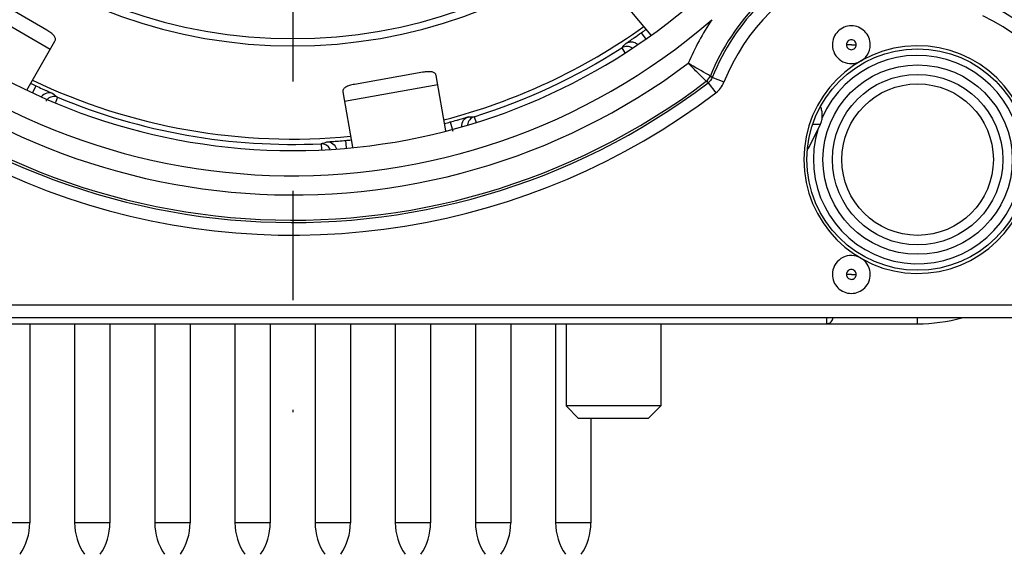
# Model space of a CAD drawing. Units: millimetres. Extents: x 0 to 420, y 0 to 297.
# Drawn here: x 337 to 352, y 65 to 73 of the extents above; entities that cross this region are included whole.
import ezdxf

# ---------------------------------------------------------------- set-up
doc = ezdxf.new("R2010")
doc.units = ezdxf.units.MM
doc.header["$LTSCALE"] = 23.1
doc.linetypes.add('CENTER', pattern=[0.6, 0.375, -0.075, 0.075, -0.075])
doc.layers.get('0').update_dxf_attribs({"linetype": 'CONTINUOUS'})
for name, color, linetype in [('AUSFORMSCHRAEGEN', 7, 'CONTINUOUS'), ('BEZUGSACHSEN', 7, 'CONTINUOUS'), ('FASEN', 7, 'CONTINUOUS'), ('RUNDUNGEN', 7, 'CONTINUOUS')]:
    doc.layers.add(name, color=color, linetype=linetype)

msp = doc.modelspace()

# ---------------------------------------------------------------- linework, layer by layer
at = {"color": 3, "linetype": 'CONTINUOUS'}
for p, q in [((337.1691, 73.2557), (336.2164, 73.8057)), ((346.1673, 73.8581), (346.7405, 73.175)), ((336.8514, 72.3054), (337.2999, 73.0823)), ((343.126, 72.5873), (342.0427, 72.3963)), ((343.4925, 71.6609), (343.3377, 72.5387)), ((341.8605, 72.2782), (342.0153, 71.3999))]:
    msp.add_line(p, q, dxfattribs=at)
at = {"color": 9, "linetype": 'CONTINUOUS'}
for p, q in [((335.9268, 73.7039), (337.2258, 72.9539)), ((341.8862, 72.1322), (343.3634, 72.3927)), ((349.3054, 71.7634), (349.4271, 71.7634))]:
    msp.add_line(p, q, dxfattribs=at)
at = {"color": 7, "linetype": 'CONTINUOUS'}
for p, q in [((349.242, 71.3932), (349.4271, 71.7634)), ((349.242, 71.3932), (349.2234, 71.3932)), ((345.3957, 68.6048), (345.3957, 67.3048)), ((346.8957, 68.6048), (346.8957, 67.3048))]:
    msp.add_line(p, q, dxfattribs=at)
msp.add_arc((348.6211, 71.7731), 0.728, 325.74515, 328.53629, dxfattribs=at)
at = {"color": 3, "linetype": 'CONTINUOUS'}
for points, knots in [([(337.2999, 73.0823), (337.3032, 73.088), (337.3079, 73.1009), (337.3072, 73.1222), (337.2993, 73.1442), (337.2775, 73.1764), (337.2335, 73.2152), (337.1924, 73.2422), (337.1691, 73.2557)], [0, 0, 0, 0, 0.0836447, 0.1691141, 0.2643348, 0.3763355, 0.6589647, 1, 1, 1, 1]), ([(343.3377, 72.5387), (343.3365, 72.5452), (343.3318, 72.558), (343.3177, 72.5739), (343.2974, 72.5856), (343.26, 72.5963), (343.2014, 72.5977), (343.1525, 72.592), (343.126, 72.5873)], [0, 0, 0, 0, 0.0836447, 0.1691141, 0.2643348, 0.3763355, 0.6589647, 1, 1, 1, 1]), ([(342.0427, 72.3963), (342.0162, 72.3916), (341.9683, 72.3803), (341.9137, 72.3589), (341.8823, 72.3361), (341.8672, 72.3181), (341.8594, 72.2984), (341.8593, 72.2847), (341.8605, 72.2782)], [0, 0, 0, 0, 0.3410353, 0.6236645, 0.7356652, 0.8308859, 0.9163553, 1, 1, 1, 1])]:
    msp.add_open_spline(points, degree=3, knots=knots, dxfattribs=at)
at = {"color": 7, "linetype": 'CONTINUOUS'}
msp.add_open_spline([(349.4271, 71.7634), (349.4371, 71.7834), (349.4514, 71.8293), (349.4587, 71.9021), (349.4524, 71.9753), (349.4387, 72.0218), (349.429, 72.0422)], degree=3, knots=[0, 0, 0, 0, 0.2343453, 0.4981392, 0.762669, 1, 1, 1, 1], dxfattribs=at)
at = {"layer": 'AUSFORMSCHRAEGEN', "color": 7, "linetype": 'CONTINUOUS'}
for radius, start, end in [(8.1, 192.75874, 347.24126), (9.575, 284.49381, 305.50727), (9.575, 244.49771, 275.50134)]:
    msp.add_arc((341.0657, 81.1048), radius, start, end, dxfattribs=at)
at = {"layer": 'BEZUGSACHSEN', "color": 7, "linetype": 'CENTER'}
msp.add_line((341.0657, 81.1048), (341.0657, 67.2048), dxfattribs=at)
at = {"layer": 'BEZUGSACHSEN', "color": 7, "linetype": 'CONTINUOUS'}
for p, q in [((336.9007, 68.6048), (336.9007, 65.4548)), ((337.6107, 68.6048), (337.6107, 65.4548)), ((338.1707, 68.6048), (338.1707, 65.4548)), ((338.8807, 68.6048), (338.8807, 65.4548)), ((339.4407, 68.6048), (339.4407, 65.4548)), ((340.1507, 68.6048), (340.1507, 65.4548)), ((340.7107, 68.6048), (340.7107, 65.4548)), ((341.4207, 68.6048), (341.4207, 65.4548)), ((341.9807, 68.6048), (341.9807, 65.4548)), ((342.6907, 68.6048), (342.6907, 65.4548)), ((343.2507, 68.6048), (343.2507, 65.4548)), ((343.9607, 68.6048), (343.9607, 65.4548)), ((344.5207, 68.6048), (344.5207, 65.4548)), ((345.2307, 68.6048), (345.2307, 65.4548)), ((345.7907, 67.1048), (345.7907, 65.4548))]:
    msp.add_line(p, q, dxfattribs=at)
at = {"layer": 'BEZUGSACHSEN', "color": 9, "linetype": 'CONTINUOUS'}
for p, q in [((336.9007, 65.4548), (336.3407, 65.4548)), ((338.1707, 65.4548), (337.6107, 65.4548)), ((339.4407, 65.4548), (338.8807, 65.4548)), ((340.7107, 65.4548), (340.1507, 65.4548)), ((341.9807, 65.4548), (341.4207, 65.4548)), ((343.2507, 65.4548), (342.6907, 65.4548)), ((344.5207, 65.4548), (343.9607, 65.4548)), ((345.7907, 65.4548), (345.2307, 65.4548))]:
    msp.add_line(p, q, dxfattribs=at)
at = {"layer": 'BEZUGSACHSEN', "color": 7, "linetype": 'CONTINUOUS'}
for centre, start, end in [((336.0167, 65.4548), 325.55313, 360), ((338.4946, 65.4548), 180, 214.44687), ((337.2867, 65.4548), 325.55313, 360), ((339.7646, 65.4548), 180, 214.44687), ((338.5567, 65.4548), 325.55313, 360), ((341.0346, 65.4548), 180, 214.44687), ((339.8267, 65.4548), 325.55313, 360), ((342.3046, 65.4548), 180, 214.44687), ((341.0967, 65.4548), 325.55313, 360), ((343.5746, 65.4548), 180, 214.44687), ((342.3667, 65.4548), 325.55313, 360), ((344.8446, 65.4548), 180, 214.44687), ((343.6367, 65.4548), 325.55313, 360), ((346.1146, 65.4548), 180, 214.44687), ((344.9067, 65.4548), 325.55313, 360)]:
    msp.add_arc(centre, 0.884, start, end, dxfattribs=at)
at = {"layer": 'FASEN', "color": 7, "linetype": 'CONTINUOUS'}
for p, q in [((345.3957, 68.6048), (345.3957, 67.3048)), ((346.8957, 68.6048), (346.8957, 67.3048)), ((346.8957, 67.3048), (345.3957, 67.3048)), ((345.5957, 67.1048), (345.3957, 67.3048)), ((346.6957, 67.1048), (346.8957, 67.3048)), ((346.6957, 67.1048), (345.5957, 67.1048))]:
    msp.add_line(p, q, dxfattribs=at)
msp.add_circle((350.9657, 71.2048), 1.7528, dxfattribs=at)
for centre, radius, start, end in [((350.9657, 71.2048), 1.8027, 1.13797, 358.86198), ((349.9153, 73.0238), 0.3003, 293.14674, 359.92124), ((349.9157, 69.3859), 0.3, 66.9117, 179.95546)]:
    msp.add_arc(centre, radius, start, end, dxfattribs=at)
for points, knots in [([(350.2157, 73.0234), (350.2157, 73.0624), (350.1998, 73.1412), (350.1332, 73.2409), (350.0334, 73.3076), (349.9157, 73.331), (349.7979, 73.3076), (349.6981, 73.2409), (349.6315, 73.1412), (349.6157, 73.0624), (349.6157, 73.0234)], [0, 0, 0, 0, 0.12502, 0.2499945, 0.3750035, 0.5, 0.6249965, 0.7500055, 0.87498, 1, 1, 1, 1]), ([(349.6157, 73.0234), (349.6157, 72.9746), (349.6408, 72.8753), (349.7436, 72.7629), (349.8874, 72.7123), (349.9885, 72.7285), (350.0334, 72.7477)], [0, 0, 0, 0, 0.2500545, 0.5000056, 0.7499754, 1, 1, 1, 1]), ([(350.2157, 69.3861), (350.2157, 69.432), (350.1937, 69.5251), (350.1324, 69.5984), (350.0956, 69.6259)], [0, 0, 0, 0, 0.500052, 1, 1, 1, 1]), ([(349.6157, 69.3861), (349.6157, 69.3471), (349.6315, 69.2683), (349.6981, 69.1686), (349.7979, 69.1019), (349.9157, 69.0785), (350.0334, 69.1019), (350.1332, 69.1686), (350.1998, 69.2683), (350.2157, 69.3471), (350.2157, 69.3861)], [0, 0, 0, 0, 0.12502, 0.2499945, 0.3750035, 0.5, 0.6249965, 0.7500055, 0.87498, 1, 1, 1, 1])]:
    msp.add_open_spline(points, degree=3, knots=knots, dxfattribs=at)
at = {"layer": 'RUNDUNGEN', "color": 9, "linetype": 'CONTINUOUS'}
for p, q in [((346.5889, 73.2124), (346.6578, 73.1141)), ((349.9169, 73.0229), (349.8376, 73.0234)), ((349.9171, 73.0234), (349.9937, 73.0234)), ((346.2806, 72.9739), (346.3299, 72.8971)), ((347.648, 72.421), (347.6175, 72.4441)), ((347.648, 72.421), (347.7688, 72.2616)), ((347.8986, 72.4318), (347.7129, 72.5061)), ((336.9968, 72.3732), (336.946, 72.2642)), ((337.3419, 72.1919), (337.3065, 72.1072)), ((343.5613, 71.8006), (343.6001, 71.6557)), ((343.9422, 71.8835), (343.9708, 71.7916)), ((341.5165, 71.4558), (341.5208, 71.3647)), ((341.9028, 71.5082), (341.9132, 71.3884)), ((349.9169, 69.3856), (349.8376, 69.3861)), ((349.9171, 69.3861), (349.9937, 69.3861)), ((331.6657, 68.9048), (353.6657, 68.9048)), ((349.5237, 68.7048), (349.5237, 68.6048)), ((350.9657, 68.6048), (350.9657, 68.7048))]:
    msp.add_line(p, q, dxfattribs=at)
at = {"layer": 'RUNDUNGEN', "color": 7, "linetype": 'CONTINUOUS'}
for p, q in [((331.8657, 68.7048), (353.4657, 68.7048)), ((331.7657, 68.6048), (350.9657, 68.6048))]:
    msp.add_line(p, q, dxfattribs=at)
for radius in [1.5, 1.2]:
    msp.add_circle((350.9657, 71.2048), radius, dxfattribs=at)
at = {"layer": 'RUNDUNGEN', "color": 9, "linetype": 'CONTINUOUS'}
msp.add_circle((350.9657, 71.2048), 1.35, dxfattribs=at)
at = {"layer": 'RUNDUNGEN', "color": 7, "linetype": 'CONTINUOUS'}
for centre, radius, start, end in [((341.0657, 81.1048), 9.757, 120.23572, 59.76428), ((341.0657, 81.1048), 7.9848, 192.66011, 347.33989), ((350.9657, 71.2048), 2.7, 0, 65.55666), ((341.0657, 81.1048), 9.633, 304.98531, 305.5342), ((341.0657, 81.1048), 9.6595, 287.32488, 302.67512), ((341.0657, 81.1048), 9.633, 244.4658, 245.01469), ((341.0657, 81.1048), 9.6595, 247.32488, 272.67512), ((341.0657, 81.1048), 9.633, 284.4658, 285.01469), ((341.0657, 81.1048), 9.633, 274.98531, 275.5342), ((349.5237, 68.7048), 0.1, 270, 0.02524), ((350.9657, 71.2048), 2.6, 270, 285.66781)]:
    msp.add_arc(centre, radius, start, end, dxfattribs=at)
at = {"layer": 'RUNDUNGEN', "color": 9, "linetype": 'CONTINUOUS'}
for centre, radius, start, end in [((341.0657, 81.1048), 10.8966, 142.83767, 307.16233), ((341.0657, 81.1048), 10.157, 139.16788, 310.8341), ((341.0657, 81.1048), 10.8597, 142.89246, 307.10754), ((341.0657, 81.1048), 10.4598, 143.18995, 306.81005), ((341.0657, 81.1048), 11.0965, 195.36346, 307.16235), ((350.9657, 71.2048), 3.5403, 111.96157, 158.03843), ((350.9657, 71.2048), 3.5034, 111.8044, 158.1956), ((350.9657, 71.2048), 3.3035, 111.80436, 158.21066), ((350.9657, 71.2048), 2.5, 0, 65.55641), ((350.9657, 71.2048), 3.9402, 145.79305, 157.22014), ((338.4439, 84.8545), 14.2085, 304.44727, 304.97735), ((338.7253, 79.9582), 10.289, 317.24923, 317.77879), ((346.3614, 72.848), 0.1497, 55.10389, 122.69431), ((350.9657, 71.2048), 1.65, 162.59158, 156.71184), ((358.8815, 87.5883), 18.7673, 233.36327, 233.47954), ((347.528, 72.5796), 0.3989, 307.14195, 338.13227), ((343.5696, 80.382), 10.289, 232.22121, 232.75077), ((337.2842, 72.0538), 0.1497, 67.3066, 133.65679), ((343.9867, 71.7406), 0.1497, 107.3056, 175.15927), ((343.4484, 82.1606), 10.289, 272.22121, 272.75077), ((338.4655, 81.282), 10.289, 287.24923, 287.77879), ((341.5235, 71.3063), 0.1497, 25.18701, 92.69428)]:
    msp.add_arc(centre, radius, start, end, dxfattribs=at)
for points, knots in [([(346.3448, 73.0441), (346.3457, 73.0451), (346.3495, 73.0475), (346.3569, 73.053), (346.3688, 73.0611), (346.3923, 73.0772), (346.4302, 73.1029), (346.4627, 73.1251), (346.4809, 73.1376)], [0, 0, 0, 0, 0.0244757, 0.0807955, 0.168148, 0.284993, 0.5987579, 1, 1, 1, 1]), ([(346.3448, 73.0441), (346.3649, 73.0572), (346.4121, 73.0739), (346.4616, 73.0665), (346.4838, 73.0574)], [0, 0, 0, 0, 0.4999282, 1, 1, 1, 1]), ([(349.9937, 73.0234), (349.9937, 73.0433), (349.977, 73.0847), (349.9159, 73.1098), (349.8546, 73.085), (349.8376, 73.0434), (349.8376, 73.0234)], [0, 0, 0, 0, 0.2492562, 0.4989076, 0.7491227, 1, 1, 1, 1]), ([(349.8376, 73.0234), (349.8376, 73.0036), (349.8544, 72.9622), (349.9154, 72.937), (349.9767, 72.9618), (349.9938, 73.0034), (349.9937, 73.0234)], [0, 0, 0, 0, 0.2492562, 0.4989076, 0.7491227, 1, 1, 1, 1]), ([(349.9171, 73.0234), (349.9171, 73.0241), (349.9157, 73.0257), (349.9143, 73.0241), (349.9142, 73.0234)], [0, 0, 0, 0, 0.4948435, 1, 1, 1, 1]), ([(347.6823, 72.5288), (347.6727, 72.5342), (347.5556, 72.6003), (347.4391, 72.6674), (347.3328, 72.7304)], [0, 0, 0, 0, 0.0816797, 1, 1, 1, 1]), ([(347.6175, 72.4441), (347.6097, 72.4518), (347.5667, 72.4948), (347.4714, 72.5899), (347.3847, 72.6779), (347.3328, 72.7304)], [0, 0, 0, 0, 0.0817616, 0.4516405, 1, 1, 1, 1]), ([(336.9968, 72.3732), (337.0306, 72.3575), (337.0797, 72.3349), (337.1424, 72.3064), (337.1825, 72.2883), (337.2156, 72.2733), (337.2408, 72.2622), (337.2566, 72.2544), (337.2645, 72.2513), (337.2665, 72.2498)], [0, 0, 0, 0, 0.3766038, 0.5470282, 0.6969742, 0.8211119, 0.9149486, 0.9752492, 1, 1, 1, 1]), ([(337.2665, 72.2498), (337.2366, 72.2626), (337.1661, 72.2684), (337.1077, 72.2285), (337.088, 72.2026)], [0, 0, 0, 0, 0.4996983, 1, 1, 1, 1]), ([(343.5613, 71.8006), (343.5972, 71.8102), (343.6494, 71.8245), (343.7158, 71.843), (343.7581, 71.8549), (343.7931, 71.8647), (343.8195, 71.8724), (343.8366, 71.8765), (343.8447, 71.8793), (343.8472, 71.8794)], [0, 0, 0, 0, 0.3766038, 0.5470282, 0.6969742, 0.8211119, 0.9149486, 0.9752492, 1, 1, 1, 1]), ([(343.8472, 71.8794), (343.8159, 71.87), (343.7579, 71.8287), (343.7391, 71.7602), (343.7408, 71.7275)], [0, 0, 0, 0, 0.4997015, 1, 1, 1, 1]), ([(341.6072, 71.4844), (341.6095, 71.4852), (341.6181, 71.4853), (341.6355, 71.4873), (341.6631, 71.4891), (341.6993, 71.4919), (341.7431, 71.4951), (341.8118, 71.5005), (341.8657, 71.5049), (341.9028, 71.5082)], [0, 0, 0, 0, 0.0247533, 0.0850547, 0.178889, 0.3030283, 0.4529751, 0.6233953, 1, 1, 1, 1]), ([(341.6072, 71.4844), (341.6405, 71.4863), (341.7106, 71.4664), (341.7515, 71.4061), (341.7603, 71.3739)], [0, 0, 0, 0, 0.4997249, 1, 1, 1, 1]), ([(349.9937, 69.3861), (349.9937, 69.406), (349.977, 69.4474), (349.9159, 69.4725), (349.8546, 69.4477), (349.8376, 69.4061), (349.8376, 69.3861)], [0, 0, 0, 0, 0.2492562, 0.4989076, 0.7491227, 1, 1, 1, 1]), ([(349.8376, 69.3861), (349.8376, 69.3663), (349.8544, 69.3249), (349.9154, 69.2997), (349.9767, 69.3245), (349.9938, 69.3661), (349.9937, 69.3861)], [0, 0, 0, 0, 0.2492562, 0.4989076, 0.7491227, 1, 1, 1, 1]), ([(349.9171, 69.3861), (349.9171, 69.3868), (349.9157, 69.3884), (349.9143, 69.3868), (349.9142, 69.3861)], [0, 0, 0, 0, 0.4948435, 1, 1, 1, 1])]:
    msp.add_open_spline(points, degree=3, knots=knots, dxfattribs=at)
for points in [[(346.4838, 73.0574), (346.5019, 73.0499), (346.5189, 73.0386), (346.5329, 73.0247)], [(347.6175, 72.4441), (347.6458, 72.4655), (347.669, 72.4958), (347.6823, 72.5288)], [(347.7129, 72.5061), (347.6996, 72.473), (347.6764, 72.4425), (347.648, 72.421)], [(337.1808, 72.1621), (337.1705, 72.1522), (337.1614, 72.1408), (337.1542, 72.1285)]]:
    msp.add_open_spline(points, degree=3, dxfattribs=at)

doc.saveas('drawing.dxf')
